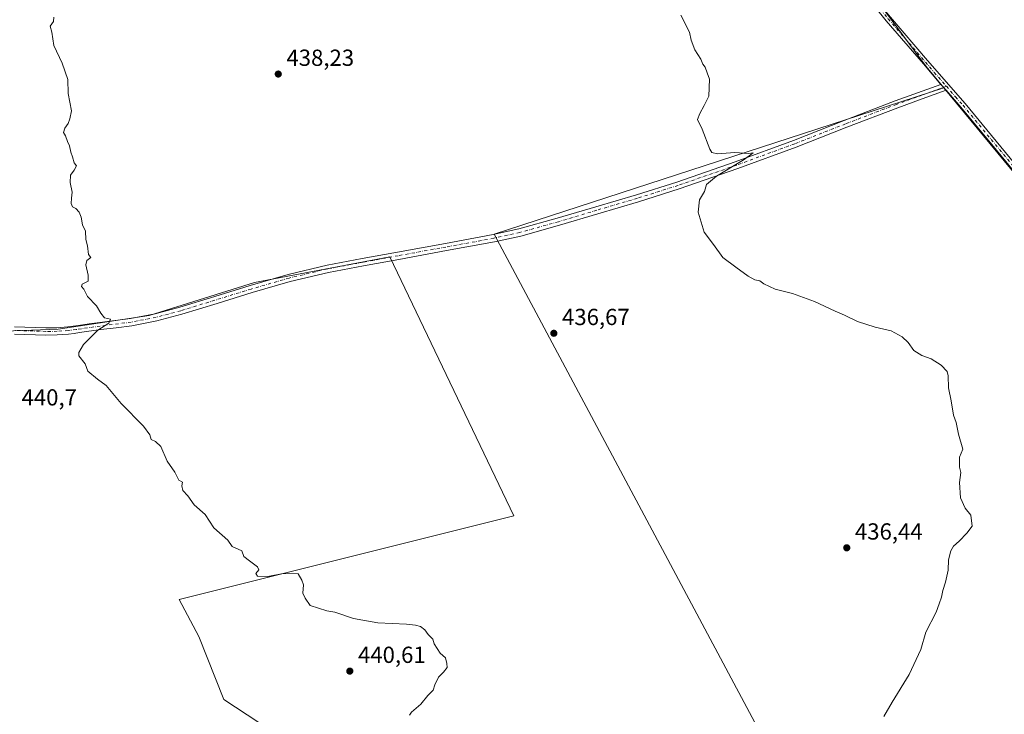
# Model space of a CAD drawing. Units: metres. Extents: x 594713 to 598199, y 4661983 to 4664346.
# Drawn here: x 595477 to 595901, y 4662491 to 4662791 of the extents above; entities that cross this region are included whole.
import ezdxf

# ---------------------------------------------------------------- set-up
doc = ezdxf.new("R2010")
doc.units = ezdxf.units.M
doc.header["$MEASUREMENT"] = 0
doc.linetypes.add('DGN Style 4', pattern=[2.6384748266838614, 1.318413404963828, -0.6592067024819142, 0.001648016756204785, -0.6592067024819142])
for name, color, linetype, lineweight in [('Camino Cxs', 7, 'Continuous', 0), ('Camino eje', 30, 'DGN Style 4', 13), ('Cultivos herbáceos CxS', 92, 'Continuous', 0), ('Cultivos leñosos CxS', 92, 'Continuous', 0), ('Curva de nivel normal', 30, 'Continuous', 0), ('Pista no pavimentada Cxs', 111, 'Continuous', 0), ('Pista no pavimentada eje', 91, 'DGN Style 4', 0), ('Punto de cota en terreno', 7, 'Continuous', 0), ('Rótulo de punto de cota en terreno', 7, 'Continuous', 0)]:
    doc.layers.add(name, color=color, linetype=linetype, lineweight=lineweight)
doc.styles.add('Style-Arial', font='txt')

# ---------------------------------------------------------------- blocks, each defined once
blk = doc.blocks.new('*U9')
at = {"layer": 'Cultivos herbáceos CxS', "color": 92, "linetype": 'Continuous', "lineweight": 0}
for points in [[(595843.1306999996, 4662803.7367, 433.7361999999994), (595867.7401999999, 4662770.409399999, 433.5399000000034), (595875.3378999997, 4662761.236500001, 433.3981000000058), (595681.6267999997, 4662698.280400001, 437.1843999999983), (595825.7720999997, 4662428.404800001, 434.7571000000025)], [(595600.4001000002, 4662474.746900001, 440.7449000000051), (595565.2252000002, 4662497.799900001, 441.7822000000015), (595554.5264999997, 4662524.928900001, 441.1618000000017), (595545.9153000005, 4662540.9276, 441.2409000000043), (595690.1623999998, 4662576.8883, 438.7360000000045), (595636.7164000003, 4662688.5427, 438.3677000000025), (595578.5078999996, 4662677.430199999, 438.9857000000048), (595532.9994999999, 4662663.142700001, 439.7847000000039), (595493.8410999998, 4662657.321799999, 440.6560000000027), (595451.5077000001, 4662655.734300001, 441.4510000000009)]]:
    blk.add_polyline3d(points, dxfattribs=at)
blk = doc.blocks.new('5PATER')
at = {"layer": 'Punto de cota en terreno', "linetype": 'Continuous', "lineweight": 0}
h = blk.add_hatch(color=51, dxfattribs=at)
edge = h.paths.add_edge_path()
edge.add_ellipse((0, 0), major_axis=(-0.1095731443231308, -0.1110710700762829), ratio=0.9994222409660322, start_angle=0, end_angle=360)

msp = doc.modelspace()

# ---------------------------------------------------------------- linework, layer by layer
at = {"layer": 'Camino Cxs', "color": 7, "linetype": 'Continuous', "lineweight": 0, "extrusion": (0.0006594662718878868, -0.00076438136075975, 0.9999994904125561), "elevation": -2737.731465604795, "flags": 128}
msp.add_lwpolyline([(595873.7146899896, 4662762.019605945), (595875.9146917536, 4662759.469605199)], dxfattribs=at)
at = {"layer": 'Camino Cxs', "color": 7, "linetype": 'Continuous', "lineweight": 0}
for points in [[(595475.0900999998, 4662658.350099999, 441.0749000000069), (595488.5500999996, 4662657.9301, 440.7896999999939), (595493.3300999999, 4662657.960100001, 440.6560999999929), (595498.0401, 4662658.290100001, 440.5512000000017), (595500.2801000001, 4662658.590100001, 440.5339999999997), (595502.6300999997, 4662658.9301, 440.5494999999937), (595507.1801000005, 4662659.5701, 441.0397999999987), (595511.7701000003, 4662660.2301, 440.664499999999), (595518.4700999996, 4662661.0601, 440.1015000000043), (595525.0301000001, 4662661.890100001, 439.9425999999949), (595535.6901000004, 4662663.960100001, 439.7624000000069), (595546.2301000003, 4662666.7601, 439.5954999999958), (595561.3601000002, 4662671.420100001, 439.2722000000067), (595576.5701000001, 4662676.120100001, 439.0154000000039), (595593.0100999996, 4662680.870100001, 438.7718000000023), (595609.6801000005, 4662684.870100001, 438.5210999999982), (595624.8800999997, 4662687.710100001, 438.4006999999983), (595640.0100999996, 4662690.4901, 438.2768000000069), (595660.6501000002, 4662694.2401, 437.7134999999981), (595681.2301000003, 4662698.030099999, 437.3084999999992), (595692.3400999998, 4662700.4801, 437.0564000000013), (595708.8901000004, 4662705.090100001, 436.7446999999956), (595725.4501, 4662710.0601, 436.422900000005), (595742.9801000003, 4662715.2301, 435.9529000000039), (595760.3501000004, 4662720.700099999, 435.668399999995), (595785.5601000005, 4662729.4301, 435.2198000000063), (595810.5900999998, 4662738.6501, 434.5991000000067), (595832.4901000002, 4662747.200099999, 434.1907000000065), (595854.4801000003, 4662755.620100001, 433.8816999999981), (595874.1300999997, 4662762.7501, 433.4388000000035), (595876.3300999999, 4662760.200099999, 433.4354000000022), (595866.0201000003, 4662756.460100001, 433.7694000000047), (595855.5800999999, 4662752.670100001, 433.9124000000011), (595833.6201, 4662744.2601, 434.1744999999937), (595811.7100999998, 4662735.710100001, 434.5902999999962), (595786.6101000002, 4662726.470100001, 435.1248999999953), (595761.3400999998, 4662717.710100001, 435.6405999999988), (595743.8901000004, 4662712.220100001, 436.0127999999968), (595726.3501000004, 4662707.040100001, 436.5139999999956), (595709.7701000003, 4662702.0701, 436.7507000000041), (595693.1001000004, 4662697.4301, 437.0632999999943), (595681.8501000004, 4662694.950099999, 437.3254000000015), (595661.2100999998, 4662691.1501, 437.7474999999977), (595640.5701000001, 4662687.390100001, 438.2823000000063), (595625.4501, 4662684.610099999, 438.406799999997), (595610.3300999999, 4662681.790100001, 438.5357999999979), (595593.8101000005, 4662677.8301, 438.7339000000065), (595577.4700999996, 4662673.110099999, 438.9593000000023), (595562.2901, 4662668.4101, 439.2246000000014), (595547.1001000004, 4662663.7301, 439.5261000000028), (595536.3901000004, 4662660.890100001, 439.7280000000028), (595525.5301000001, 4662658.790100001, 439.8956999999937), (595518.8601000002, 4662657.940099999, 440.0464000000065), (595512.1901000004, 4662657.110099999, 440.1879000000045), (595503.0701000001, 4662655.8101, 440.3589000000065), (595500.7200999996, 4662655.4801, 440.4021000000066), (595498.3601000002, 4662655.1601, 440.4495000000024), (595493.4401000004, 4662654.8101, 440.5552000000025), (595488.5100999996, 4662654.790100001, 440.6843999999983), (595475.0301000001, 4662655.210100001, 440.9994000000006)], [(595475.0900999998, 4662658.350099999, 441.0749000000069), (595488.5500999996, 4662657.9301, 440.7896999999939), (595493.3300999999, 4662657.960100001, 440.6560999999929), (595498.0401, 4662658.290100001, 440.5512000000017), (595500.2801000001, 4662658.590100001, 440.5339999999997), (595502.6300999997, 4662658.9301, 440.5494999999937), (595507.1801000005, 4662659.5701, 441.0397999999987), (595511.7701000003, 4662660.2301, 440.664499999999), (595518.4700999996, 4662661.0601, 440.1015000000043), (595525.0301000001, 4662661.890100001, 439.9425999999949), (595535.6901000004, 4662663.960100001, 439.7624000000069), (595546.2301000003, 4662666.7601, 439.5954999999958), (595561.3601000002, 4662671.420100001, 439.2722000000067), (595576.5701000001, 4662676.120100001, 439.0154000000039), (595593.0100999996, 4662680.870100001, 438.7718000000023), (595609.6801000005, 4662684.870100001, 438.5210999999982), (595624.8800999997, 4662687.710100001, 438.4006999999983), (595640.0100999996, 4662690.4901, 438.2768000000069), (595660.6501000002, 4662694.2401, 437.7134999999981), (595681.2301000003, 4662698.030099999, 437.3084999999992), (595692.3400999998, 4662700.4801, 437.0564000000013), (595708.8901000004, 4662705.090100001, 436.7446999999956), (595725.4501, 4662710.0601, 436.422900000005), (595742.9801000003, 4662715.2301, 435.9529000000039), (595760.3501000004, 4662720.700099999, 435.668399999995), (595785.5601000005, 4662729.4301, 435.2198000000063), (595810.5900999998, 4662738.6501, 434.5991000000067), (595832.4901000002, 4662747.200099999, 434.1907000000065), (595854.4801000003, 4662755.620100001, 433.8816999999981), (595874.1300999997, 4662762.7501, 433.4388000000035)], [(595876.3300999999, 4662760.200099999, 433.4354000000022), (595866.0201000003, 4662756.460100001, 433.7694000000047), (595855.5800999999, 4662752.670100001, 433.9124000000011), (595833.6201, 4662744.2601, 434.1744999999937), (595811.7100999998, 4662735.710100001, 434.5902999999962), (595786.6101000002, 4662726.470100001, 435.1248999999953), (595761.3400999998, 4662717.710100001, 435.6405999999988), (595743.8901000004, 4662712.220100001, 436.0127999999968), (595726.3501000004, 4662707.040100001, 436.5139999999956), (595709.7701000003, 4662702.0701, 436.7507000000041), (595693.1001000004, 4662697.4301, 437.0632999999943), (595681.8501000004, 4662694.950099999, 437.3254000000015), (595661.2100999998, 4662691.1501, 437.7474999999977), (595640.5701000001, 4662687.390100001, 438.2823000000063), (595625.4501, 4662684.610099999, 438.406799999997), (595610.3300999999, 4662681.790100001, 438.5357999999979), (595593.8101000005, 4662677.8301, 438.7339000000065), (595577.4700999996, 4662673.110099999, 438.9593000000023), (595562.2901, 4662668.4101, 439.2246000000014), (595547.1001000004, 4662663.7301, 439.5261000000028), (595536.3901000004, 4662660.890100001, 439.7280000000028), (595525.5301000001, 4662658.790100001, 439.8956999999937), (595518.8601000002, 4662657.940099999, 440.0464000000065), (595512.1901000004, 4662657.110099999, 440.1879000000045), (595503.0701000001, 4662655.8101, 440.3589000000065), (595500.7200999996, 4662655.4801, 440.4021000000066), (595498.3601000002, 4662655.1601, 440.4495000000024), (595493.4401000004, 4662654.8101, 440.5552000000025), (595488.5100999996, 4662654.790100001, 440.6843999999983), (595475.0301000001, 4662655.210100001, 440.9994000000006)]]:
    msp.add_polyline3d(points, dxfattribs=at)
at = {"layer": 'Camino eje', "color": 30, "linetype": 'DGN Style 4', "lineweight": 13}
msp.add_polyline3d([(595876.4787, 4662761.9279, 433.3644000000059), (595855.0301000001, 4662754.145099999, 433.8999999999942), (595833.0551000005, 4662745.7301, 434.1855999999971), (595811.1501000002, 4662737.1801, 434.6239999999962), (595786.0850999998, 4662727.950099999, 435.1946000000025), (595760.8450999996, 4662719.2051, 435.659799999994), (595743.4351000005, 4662713.725099999, 435.9933000000019), (595725.9001000002, 4662708.550100001, 436.4863999999943), (595709.3300999999, 4662703.5801, 436.7636000000057), (595692.7200999996, 4662698.9551, 437.0660999999964), (595681.5401, 4662696.4901, 437.3310999999958), (595660.9301000005, 4662692.6951, 437.7854999999981), (595640.2901, 4662688.940099999, 438.2834000000003), (595625.1651, 4662686.1601, 438.4055999999982), (595610.0050999997, 4662683.3301, 438.5258000000031), (595593.4101, 4662679.350099999, 438.7538000000059), (595577.0201000003, 4662674.6151, 438.9891999999964), (595546.6651, 4662665.245100001, 439.5636999999988), (595536.0401, 4662662.425100001, 439.7810999999929), (595525.2801000001, 4662660.340100001, 439.9192999999942), (595511.9801000003, 4662658.670100001, 440.3895000000048), (595501.6750999996, 4662657.200099999, 440.440499999997), (595498.2001, 4662656.725099999, 440.5126000000019), (595493.3850999996, 4662656.3851, 440.616399999999), (595488.5301000001, 4662656.360099999, 440.7459999999992), (595475.0601000005, 4662656.780099999, 441.0363999999972)], dxfattribs=at)
at = {"layer": 'Cultivos herbáceos CxS', "color": 92, "linetype": 'Continuous', "lineweight": 0}
for points in [[(595713.5816000003, 4662950.4257, 435.522299999997), (595717.5809000004, 4662946.140500001, 435.5322000000015), (595756.7016000003, 4662914.2895, 434.6551000000036), (595821.4161, 4662831.511700001, 433.7700000000041), (595843.1306999996, 4662803.7367, 433.7361999999994), (595867.7401999999, 4662770.409399999, 433.5399000000034), (595875.3378999997, 4662761.236500001, 433.3981000000058)], [(595875.3378999997, 4662761.236500001, 433.3981000000058), (595681.6267999997, 4662698.280400001, 437.1843999999983), (595825.7720999997, 4662428.404800001, 434.7571000000025), (596051.9249, 4662511.708000001, 430.0507000000071), (596052.2237999998, 4662512.408399999, 429.9997000000003)], [(595600.4001000002, 4662474.746900001, 440.7449000000051), (595565.2252000002, 4662497.799900001, 441.7822000000015), (595554.5264999997, 4662524.928900001, 441.1618000000017), (595545.9153000005, 4662540.9276, 441.2409000000043), (595690.1623999998, 4662576.8883, 438.7360000000045), (595636.7164000003, 4662688.5427, 438.3677000000025), (595578.5078999996, 4662677.430199999, 438.9857000000048), (595532.9994999999, 4662663.142700001, 439.7847000000039), (595493.8410999998, 4662657.321799999, 440.6560000000027), (595451.5077000001, 4662655.734300001, 441.4510000000009)]]:
    msp.add_polyline3d(points, dxfattribs=at)
at = {"layer": 'Cultivos leñosos CxS', "color": 92, "linetype": 'Continuous', "lineweight": 0, "extrusion": (0.1187839354911413, 0.09018656471431158, 0.9888158373601567), "elevation": 491727.3866060282, "flags": 128}
msp.add_lwpolyline([(3353329.469205121, -3257268.119602756), (3353239.424412455, -3257271.979020271), (3353211.069712176, -3257274.606052554)], dxfattribs=at)
msp.add_lwpolyline([(3353329.469205121, -3257268.119602756), (3353239.424412455, -3257271.979020271), (3353211.069712176, -3257274.606052554)], dxfattribs=at)
at = {"layer": 'Cultivos leñosos CxS', "color": 92, "linetype": 'Continuous', "lineweight": 0}
for points in [[(595932.8278000001, 4662691.828000001, 432.8224999999948), (595875.3378999997, 4662761.236500001, 433.3981000000058), (595867.7401999999, 4662770.409399999, 433.5399000000034), (595843.1306999996, 4662803.7367, 433.7361999999994), (595821.4161, 4662831.511700001, 433.7700000000041), (595756.7016000003, 4662914.2895, 434.6551000000036), (595717.5809000004, 4662946.140500001, 435.5322000000015), (595713.5816000003, 4662950.4257, 435.522299999997), (595891.0591000002, 4663015.387900001, 432.0029000000068), (595945.7600999996, 4663035.784299999, 430.8459000000003)], [(595713.5816000003, 4662950.4257, 435.522299999997), (595717.5809000004, 4662946.140500001, 435.5322000000015), (595756.7016000003, 4662914.2895, 434.6551000000036), (595821.4161, 4662831.511700001, 433.7700000000041), (595843.1306999996, 4662803.7367, 433.7361999999994), (595867.7401999999, 4662770.409399999, 433.5399000000034), (595875.3378999997, 4662761.236500001, 433.3981000000058)], [(595875.3378999997, 4662761.236500001, 433.3981000000058), (595681.6267999997, 4662698.280400001, 437.1843999999983), (595825.7720999997, 4662428.404800001, 434.7571000000025), (596051.9249, 4662511.708000001, 430.0507000000071), (596052.2237999998, 4662512.408399999, 429.9997000000003)], [(595451.5077000001, 4662655.734300001, 441.4510000000009), (595493.8410999998, 4662657.321799999, 440.6560000000027), (595532.9994999999, 4662663.142700001, 439.7847000000039), (595578.5078999996, 4662677.430199999, 438.9857000000048), (595636.7164000003, 4662688.5427, 438.3677000000025), (595690.1623999998, 4662576.8883, 438.7360000000045), (595545.9153000005, 4662540.9276, 441.2409000000043), (595554.5264999997, 4662524.928900001, 441.1618000000017), (595565.2252000002, 4662497.799900001, 441.7822000000015), (595600.4001000002, 4662474.746900001, 440.7449000000051)], [(595600.4001000002, 4662474.746900001, 440.7449000000051), (595565.2252000002, 4662497.799900001, 441.7822000000015), (595554.5264999997, 4662524.928900001, 441.1618000000017), (595545.9153000005, 4662540.9276, 441.2409000000043), (595690.1623999998, 4662576.8883, 438.7360000000045), (595636.7164000003, 4662688.5427, 438.3677000000025), (595578.5078999996, 4662677.430199999, 438.9857000000048), (595532.9994999999, 4662663.142700001, 439.7847000000039), (595493.8410999998, 4662657.321799999, 440.6560000000027), (595451.5077000001, 4662655.734300001, 441.4510000000009)]]:
    msp.add_polyline3d(points, dxfattribs=at)
msp.add_polyline3d([(595952.0428999999, 4662670.8157, 432.4306999999972), (595985.1873000005, 4662625.608899999, 432.0084000000061), (596029.1656999999, 4662553.307499999, 430.7648000000045), (596052.2237999998, 4662512.408399999, 429.9997000000003), (596051.9249, 4662511.708000001, 430.0507000000071), (595825.7720999997, 4662428.404800001, 434.7571000000025), (595681.6267999997, 4662698.280400001, 437.1843999999983), (595875.3378999997, 4662761.236500001, 433.3981000000058), (595932.8278000001, 4662691.828000001, 432.8224999999948)], close=True, dxfattribs=at)
at = {"layer": 'Curva de nivel normal', "color": 30, "linetype": 'Continuous', "lineweight": 0, "flags": 128}
for points, elevation in [([(595645.2800000003, 4662490.9901), (595646.0800000001, 4662492.360099999), (595650.1399999997, 4662495.860099999), (595653.1699999999, 4662499.530099999), (595655.4500000002, 4662501.860099999), (595656.1900000004, 4662504.190099999), (595657.6699999999, 4662507.460100001), (595659.8600000005, 4662509.5801), (595661.4400000004, 4662511.640100001), (595661.2300000006, 4662513.280099999), (595660.6799999997, 4662515.720100001), (595658.4100000003, 4662517.790100001), (595655.7699999996, 4662521.790100001), (595655.3200000003, 4662523.860099999), (595653.2699999996, 4662525.860099999), (595651.7599999999, 4662527.780099999), (595649.9500000002, 4662529.220100001), (595647.7699999996, 4662529.790100001), (595643.9299999997, 4662530.2301), (595631.5499999998, 4662530.8201), (595621.1299999999, 4662532.720100001), (595613.0999999996, 4662535.370100001), (595609.6600000003, 4662535.9301), (595602.3799999999, 4662538.3101), (595600.2199999997, 4662541.4901), (595599.3200000003, 4662543.5801), (595599.5599999996, 4662547.1601), (595598.9000000004, 4662549.1601), (595597.3200000003, 4662551.920100001), (595590.7599999999, 4662552.100099999), (595584.2000000002, 4662550.790100001), (595579.75, 4662550.970100001), (595579.0700000003, 4662552.030099999), (595580.3099999996, 4662553.620100001), (595579.75, 4662554.890100001), (595576.2300000006, 4662557.4901), (595573.8099999996, 4662559.4101), (595572.9500000002, 4662561.880100001), (595568.8799999999, 4662563.700099999), (595566.9199999999, 4662566.440099999), (595560.9000000004, 4662571.7301), (595557.1900000004, 4662577.440099999), (595552.4299999997, 4662581.6801), (595549.7400000002, 4662585.4801), (595547.5099999999, 4662587.850099999), (595547.0999999996, 4662589.850099999), (595547.3600000005, 4662591.460100001), (595545.7800000003, 4662592.270099999), (595544.0599999996, 4662595.790100001), (595540.8399999999, 4662600.520099999), (595538.0499999998, 4662606.720100001), (595535.8600000005, 4662608.9101), (595533.9000000004, 4662609.770099999), (595533.29, 4662611.780099999), (595530.5800000001, 4662615.520099999), (595521.0300000003, 4662625.270099999), (595514.4900000002, 4662633.100099999), (595510.79, 4662635.800100001), (595506.6799999997, 4662639.2601), (595505.4400000004, 4662642.360099999), (595502.79, 4662645.780099999), (595502.7699999996, 4662647.200099999), (595504.79, 4662650.720100001), (595511.0099999999, 4662656.920100001), (595515.7000000002, 4662659.850099999), (595516.4500000002, 4662661.610099999), (595513.8700000001, 4662662.220100001), (595512.2199999997, 4662664.140100001), (595510.4000000004, 4662667.3201), (595506.5199999996, 4662671.440099999), (595504.9400000004, 4662674.530099999), (595503.9299999997, 4662675.710100001), (595504.2199999997, 4662676.7401), (595506.75, 4662678.020099999), (595506.7999999998, 4662680.520099999), (595505.8300000001, 4662685.040100001), (595506.1900000004, 4662686.9001), (595507.9299999997, 4662688.120100001), (595506.9800000006, 4662689.450099999), (595506.4600000001, 4662693.2401), (595505.7699999996, 4662695.9001), (595505.6600000003, 4662699.5801), (595504.2999999998, 4662702.220100001), (595503.7800000003, 4662705.520099999), (595502.9400000004, 4662707.780099999), (595501.4800000006, 4662709.220100001), (595500.0999999996, 4662710.020099999), (595499.4900000002, 4662711.5001), (595499.5800000001, 4662713.7601), (595499.9400000004, 4662716.3301), (595499.04, 4662720.420100001), (595499.1200000001, 4662723.6601), (595500.8099999996, 4662725.850099999), (595501.7000000002, 4662727.640100001), (595500.8200000003, 4662729.030099999), (595500.0199999996, 4662731.600099999), (595499.3099999996, 4662733.550100001), (595498.7400000002, 4662736.3201), (595497.8799999999, 4662738.120100001), (595497.0599999996, 4662740.640100001), (595496.2300000006, 4662742.040100001), (595496.75, 4662743.840100001), (595498.1399999997, 4662745.840100001), (595498.8600000005, 4662747.9001), (595499.5700000003, 4662751.370100001), (595498.2400000002, 4662758.8201), (595498, 4662764.9101), (595495.5700000003, 4662771.950099999), (595491.9699999997, 4662779.5101), (595491.0999999996, 4662785.170100001), (595490.3700000001, 4662787.840100001), (595491.8099999996, 4662789.840100001), (595491.9299999997, 4662791.670100001)], 440), ([(595849.5800000001, 4662490.550100001), (595853.1299999999, 4662496.720100001), (595860.4400000004, 4662508.610099999), (595865.4299999997, 4662519.4101), (595867.7000000002, 4662526.860099999), (595872.0899999999, 4662535.4001), (595873.3099999996, 4662539.030099999), (595874.4400000004, 4662541.860099999), (595874.9299999997, 4662544.710100001), (595876.1399999997, 4662548.3201), (595877.2000000002, 4662553.530099999), (595877.4199999999, 4662557.940099999), (595878.3399999999, 4662561.870100001), (595879.5199999996, 4662563.9001), (595882.04, 4662566.0101), (595885.29, 4662569.4801), (595887.5800000001, 4662572.520099999), (595887.0800000001, 4662577.1801), (595884.5300000003, 4662580.2301), (595882.5199999996, 4662584.720100001), (595882.1699999999, 4662591.2301), (595882.7400000002, 4662595.520099999), (595882.1799999997, 4662597.850099999), (595882.1200000001, 4662602.2401), (595883.5999999996, 4662605.600099999), (595881.6600000003, 4662612.040100001), (595880.6699999999, 4662617.100099999), (595879.54, 4662620.340100001), (595878.6100000005, 4662626.4101), (595877.3899999997, 4662632.0101), (595877.2400000002, 4662637.1801), (595876.8399999999, 4662639.0701), (595874.2800000003, 4662641.870100001), (595869.9400000004, 4662644.470100001), (595865.8899999997, 4662645.920100001), (595862.4800000006, 4662648.1601), (595859.9699999997, 4662651.520099999), (595857.4299999997, 4662654.040100001), (595852.6500000004, 4662656.590100001), (595845.7599999999, 4662658.130100001), (595838.2400000002, 4662660.5601), (595832.5800000001, 4662663.350099999), (595828.5199999996, 4662665.0701), (595819.6799999997, 4662669.220100001), (595810.2599999999, 4662672.6601), (595802.7400000002, 4662674.540100001), (595797.9000000004, 4662676.8301), (595796.0599999996, 4662678.090100001), (595793.9500000002, 4662678.610099999), (595791.0999999996, 4662680.200099999), (595785.8499999996, 4662684.0601), (595780.1799999997, 4662688.1801), (595776.1399999997, 4662693.7401), (595772.1399999997, 4662699.0701), (595769.5499999998, 4662707.710100001), (595770.2000000002, 4662713.0601), (595772.2599999999, 4662716.590100001), (595773.2199999997, 4662719.640100001), (595777.4600000001, 4662723.1601), (595789.4299999997, 4662730.420100001), (595793.25, 4662733.270099999), (595791.25, 4662732.9901), (595785.3799999999, 4662733.420100001), (595777.9400000004, 4662732.860099999), (595775.5099999999, 4662733.420100001), (595774.6399999997, 4662734.890100001), (595771.2800000003, 4662743.4101), (595769.2999999998, 4662747.6801), (595770.25, 4662750.170100001), (595772.0800000001, 4662753.620100001), (595774.1399999997, 4662757.7301), (595774.3799999999, 4662764.960100001), (595773.4199999999, 4662767.6801), (595772.5800000001, 4662770.170100001), (595771.5700000003, 4662771.4901), (595770.6799999997, 4662773.600099999), (595768.0899999999, 4662777.6801), (595766.54, 4662781.800100001), (595765.7999999998, 4662785.1801), (595762.1200000001, 4662792.5801)], 435)]:
    msp.add_lwpolyline(points, dxfattribs=dict(at, elevation=elevation))
at = {"layer": 'Pista no pavimentada Cxs', "color": 111, "linetype": 'Continuous', "lineweight": 0, "extrusion": (0.0006594662718878868, -0.00076438136075975, 0.9999994904125561), "elevation": -2737.731465604795, "flags": 128}
msp.add_lwpolyline([(595873.7146899896, 4662762.019605945), (595875.9146917536, 4662759.469605199)], dxfattribs=at)
at = {"layer": 'Pista no pavimentada Cxs', "color": 111, "linetype": 'Continuous', "lineweight": 0}
for points in [[(595909.4901000002, 4662720.610099999, 432.9985000000015), (595896.1201, 4662736.800100001, 433.1635999999999), (595882.7701000003, 4662752.9901, 433.3711999999941), (595876.3300999999, 4662760.200099999, 433.4354000000022), (595874.1300999997, 4662762.7501, 433.4388000000035), (595866.6401000004, 4662771.5701, 433.607600000003), (595850.5701000001, 4662790.190099999, 433.7918000000063), (595832.1901000004, 4662813.050100001, 433.8294000000024)], [(595874.1300999997, 4662762.7501, 433.4388000000035), (595866.6401000004, 4662771.5701, 433.607600000003), (595850.5701000001, 4662790.190099999, 433.7918000000063), (595832.1901000004, 4662813.050100001, 433.8294000000024)], [(595845.7001, 4662799.950099999, 433.7835000000051), (595852.3501000004, 4662791.6801, 433.7378999999929), (595868.3901000004, 4662773.0801, 433.5770000000048), (595884.5301000001, 4662754.4901, 433.271900000007), (595897.9101, 4662738.270099999, 433.0298999999941), (595911.2701000003, 4662722.090100001, 432.8304000000062), (595922.6201, 4662708.5001, 432.7388000000064), (595933.9700999996, 4662694.9001, 432.6404999999941), (595945.5100999996, 4662680.9101, 432.4928999999975), (595951.2001, 4662673.920100001, 432.3889999999956)], [(595852.3501000004, 4662791.6801, 433.7378999999929), (595868.3901000004, 4662773.0801, 433.5770000000048), (595884.5301000001, 4662754.4901, 433.271900000007), (595897.9101, 4662738.270099999, 433.0298999999941), (595911.2701000003, 4662722.090100001, 432.8304000000062)], [(596049.1124999998, 4662515.211300001, 430.0991999999969), (596048.4398999996, 4662517.507300001, 430.0791000000027), (596044.8000999996, 4662525.640100001, 430.1315000000032), (596039.7200999996, 4662535.790100001, 430.2871000000014), (596030.7301000003, 4662552.520099999, 430.6137000000017), (596021.0500999996, 4662568.880100001, 430.9514000000054), (596011.1801000005, 4662584.8301, 431.3598000000056), (596001.1201, 4662600.6501, 431.6315000000032), (595988.8701, 4662619.6601, 431.9514999999956), (595976.1401000004, 4662638.350099999, 432.4413000000059), (595965.8601000002, 4662652.040100001, 432.7488000000012), (595955.1601, 4662665.390100001, 432.6768000000012), (595943.7100999998, 4662679.440099999, 432.6662999999971), (595932.1901000004, 4662693.420100001, 432.7556999999942), (595920.8400999998, 4662707.020099999, 432.9174000000058), (595909.4901000002, 4662720.610099999, 432.9985000000015), (595896.1201, 4662736.800100001, 433.1635999999999), (595882.7701000003, 4662752.9901, 433.3711999999941), (595876.3300999999, 4662760.200099999, 433.4354000000022)]]:
    msp.add_polyline3d(points, dxfattribs=at)
at = {"layer": 'Pista no pavimentada eje', "color": 91, "linetype": 'DGN Style 4', "lineweight": 0}
for points in [[(595843.0481000004, 4662801.396700001, 433.825800000006), (595851.4600999998, 4662790.9351, 433.7673000000068), (595867.5151000004, 4662772.325099999, 433.6070000000037), (595871.2600999996, 4662767.915100001, 433.4318000000058), (595876.4787, 4662761.9279, 433.3644000000059)], [(595876.4787, 4662761.9279, 433.3644000000059), (595880.4301000005, 4662757.345100001, 433.3481999999931), (595883.6501000002, 4662753.7401, 433.3141999999935), (595910.3800999997, 4662721.350099999, 432.9141999999993), (595933.0800999999, 4662694.1601, 432.687699999995), (595944.6101000002, 4662680.175100001, 432.5700999999972), (595951.2143000001, 4662672.070499999, 432.453800000003)]]:
    msp.add_polyline3d(points, dxfattribs=at)

# ---------------------------------------------------------------- block references
at = {"layer": 'Cultivos herbáceos CxS', "color": 92, "linetype": 'Continuous', "lineweight": 0}
msp.add_blockref('*U9', (0, 0), dxfattribs=at)
at = {"layer": 'Punto de cota en terreno', "color": 7, "linetype": 'Continuous', "lineweight": 0, "xscale": 10, "yscale": 10, "zscale": 10}
for p in [(595588.6699999999, 4662767.199999999, 438.2299999999959), (595707.3899999997, 4662655.550000001, 436.6699999999983), (595833.5700000003, 4662563.15, 436.4400000000023), (595619.5, 4662510.029999999, 440.6100000000006)]:
    msp.add_blockref('5PATER', p, dxfattribs=at)

# ---------------------------------------------------------------- texts
at = {"layer": 'Rótulo de punto de cota en terreno', "color": 7, "linetype": 'Continuous', "lineweight": 0, "style": 'Style-Arial'}
for s, p in [('438,23', (595592.1978000002, 4662770.727800001)), ('436,67', (595710.9177999999, 4662659.0778)), ('440,7', (595478.0977999996, 4662624.437799999)), ('436,44', (595837.0977999996, 4662566.677800001)), ('440,61', (595623.0278000003, 4662513.557800001))]:
    msp.add_text(s, height=7.000000000000002, dxfattribs=at).set_placement(p)

doc.saveas('drawing.dxf')
